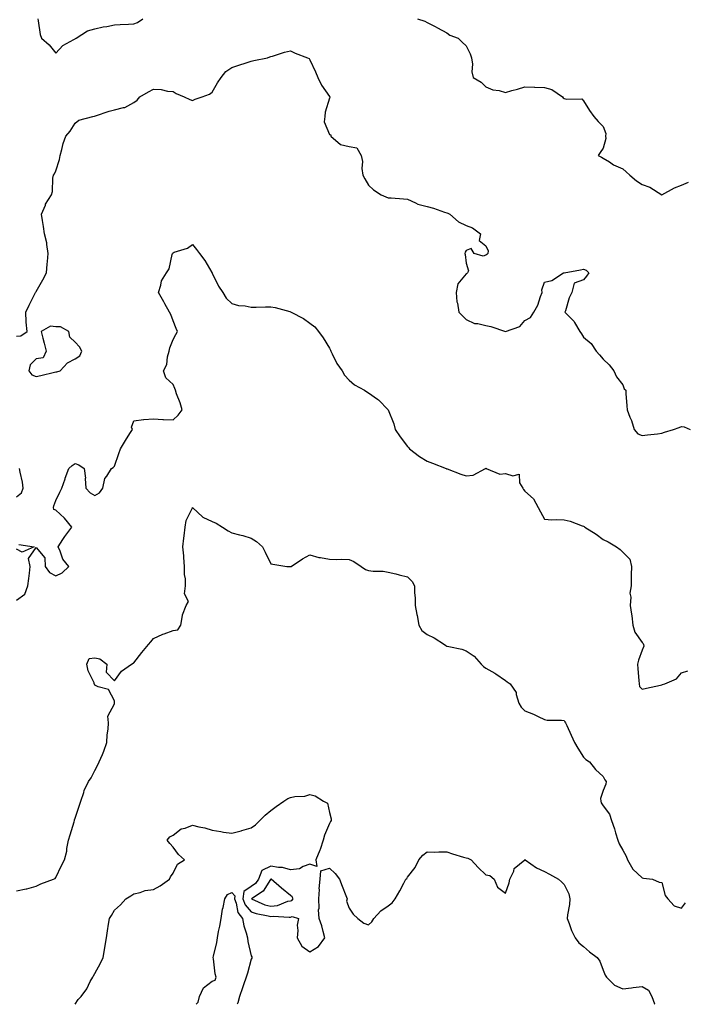
# Model space of a CAD drawing. Units: inches. Extents: x 1013363 to 1016003, y 7242458 to 7245098.
# Drawn here: x 1014340 to 1014680, y 7242458 to 7242961 of the extents above; entities that cross this region are included whole.
import ezdxf

# ---------------------------------------------------------------- set-up
doc = ezdxf.new("R2010")
doc.units = ezdxf.units.IN
doc.header["$MEASUREMENT"] = 0
doc.layers.add('Contour_10137242', color=7, linetype='Continuous', true_color=0x13a9d9)

msp = doc.modelspace()

# ---------------------------------------------------------------- linework, layer by layer
at = {"layer": 'Contour_10137242'}
for points in [[(1014348.81, 7242961.92, 2895), (1014349.08, 7242960.89, 2895), (1014350.01, 7242953.88, 2895), (1014350.73, 7242951.92, 2895), (1014354.76, 7242948.63, 2895), (1014358.05, 7242944.36, 2895), (1014361.74, 7242948.23, 2895), (1014367.36, 7242951.23, 2895), (1014368.05, 7242951.67, 2895), (1014368.19, 7242951.78, 2895), (1014368.44, 7242951.92, 2895), (1014374.24, 7242955.73, 2895), (1014378.05, 7242956.71, 2895), (1014382.29, 7242957.68, 2895), (1014384.1, 7242957.97, 2895), (1014388.05, 7242958.79, 2895), (1014391.05, 7242958.92, 2895), (1014395.33, 7242959.2, 2895), (1014398.05, 7242959.33, 2895), (1014399.93, 7242960.04, 2895), (1014402.65, 7242961.92, 2895)], [(1014543.03, 7242961.92, 2895), (1014546.77, 7242960.64, 2895), (1014548.05, 7242960.03, 2895), (1014552.12, 7242957.85, 2895), (1014553.32, 7242957.19, 2895), (1014558.05, 7242954.76, 2895), (1014559.66, 7242953.53, 2895), (1014563.86, 7242951.92, 2895), (1014565.98, 7242949.85, 2895), (1014568.05, 7242948.11, 2895), (1014570.1, 7242943.97, 2895), (1014570.76, 7242941.92, 2895), (1014571.24, 7242938.73, 2895), (1014570.86, 7242934.73, 2895), (1014571.6, 7242931.92, 2895), (1014575.66, 7242929.53, 2895), (1014578.05, 7242927.09, 2895), (1014581.64, 7242925.51, 2895), (1014584.84, 7242925.13, 2895), (1014588.05, 7242924.24, 2895), (1014591.26, 7242925.13, 2895), (1014594.16, 7242925.81, 2895), (1014598.05, 7242927.02, 2895), (1014602.97, 7242926.84, 2895), (1014603.12, 7242926.85, 2895), (1014608.05, 7242926.7, 2895), (1014611.82, 7242925.69, 2895), (1014617.31, 7242921.92, 2895), (1014617.62, 7242921.49, 2895), (1014618.05, 7242921.14, 2895), (1014619.23, 7242920.74, 2895), (1014627.15, 7242921.02, 2895), (1014628.05, 7242919.89, 2895), (1014631.03, 7242914.9, 2895), (1014633.28, 7242911.92, 2895), (1014635.56, 7242909.43, 2895), (1014638.05, 7242906.88, 2895), (1014639.34, 7242903.21, 2895), (1014639.27, 7242901.92, 2895), (1014639.36, 7242900.61, 2895), (1014638.05, 7242895.66, 2895), (1014636.47, 7242893.5, 2895), (1014635.52, 7242891.92, 2895), (1014637.23, 7242891.1, 2895), (1014638.05, 7242890.69, 2895), (1014641.24, 7242888.73, 2895), (1014643.4, 7242887.27, 2895), (1014648.05, 7242885.14, 2895), (1014649.77, 7242883.64, 2895), (1014651.62, 7242881.92, 2895), (1014655.12, 7242878.99, 2895), (1014658.05, 7242877.14, 2895), (1014661.93, 7242875.8, 2895), (1014667.99, 7242871.92, 2895), (1014668.05, 7242871.89, 2895), (1014668.07, 7242871.9, 2895), (1014668.14, 7242871.92, 2895), (1014674.6, 7242875.37, 2895), (1014678.05, 7242876.77, 2895), (1014681.69, 7242878.28, 2895)], [(1014338.05, 7242799.64, 2894), (1014340.27, 7242799.7, 2894), (1014343.37, 7242801.92, 2894), (1014342.92, 7242806.79, 2894), (1014342.98, 7242806.99, 2894), (1014342.79, 7242811.92, 2894), (1014344.44, 7242815.53, 2894), (1014347.42, 7242821.3, 2894), (1014347.74, 7242821.92, 2894), (1014347.82, 7242822.15, 2894), (1014348.05, 7242822.37, 2894), (1014351.49, 7242828.48, 2894), (1014353.39, 7242831.92, 2894), (1014353.59, 7242836.38, 2894), (1014353.91, 7242837.78, 2894), (1014354.16, 7242841.92, 2894), (1014353.45, 7242846.52, 2894), (1014353.5, 7242847.37, 2894), (1014352.36, 7242851.92, 2894), (1014351.85, 7242855.72, 2894), (1014351.31, 7242858.66, 2894), (1014350.83, 7242861.92, 2894), (1014352.75, 7242866.62, 2894), (1014352.88, 7242867.09, 2894), (1014355.85, 7242871.92, 2894), (1014356.44, 7242873.53, 2894), (1014356.55, 7242880.42, 2894), (1014356.87, 7242881.92, 2894), (1014357.33, 7242882.64, 2894), (1014358.05, 7242884.16, 2894), (1014360.01, 7242889.96, 2894), (1014360.29, 7242891.92, 2894), (1014361.22, 7242895.09, 2894), (1014361.88, 7242898.09, 2894), (1014363.26, 7242901.92, 2894), (1014365.48, 7242904.49, 2894), (1014368.05, 7242908.56, 2894), (1014369.87, 7242910.1, 2894), (1014377.06, 7242911.92, 2894), (1014377.9, 7242912.07, 2894), (1014378.3, 7242912.17, 2894), (1014385.33, 7242914.64, 2894), (1014388.05, 7242915.25, 2894), (1014392.66, 7242916.53, 2894), (1014393.42, 7242916.55, 2894), (1014398.05, 7242919.15, 2894), (1014399.69, 7242920.28, 2894), (1014401.08, 7242921.92, 2894), (1014405.44, 7242924.53, 2894), (1014408.05, 7242925.88, 2894), (1014411.9, 7242925.77, 2894), (1014415.15, 7242924.82, 2894), (1014418.05, 7242924.69, 2894), (1014419.72, 7242923.59, 2894), (1014423.7, 7242921.92, 2894), (1014426.71, 7242920.58, 2894), (1014428.05, 7242920.04, 2894), (1014429.28, 7242920.69, 2894), (1014432.98, 7242921.92, 2894), (1014436.63, 7242923.34, 2894), (1014438.05, 7242924.37, 2894), (1014440.85, 7242929.12, 2894), (1014442.69, 7242931.92, 2894), (1014445.09, 7242934.88, 2894), (1014448.05, 7242936.91, 2894), (1014451.77, 7242938.2, 2894), (1014455.5, 7242939.37, 2894), (1014458.05, 7242940.22, 2894), (1014459.37, 7242940.6, 2894), (1014466.28, 7242941.92, 2894), (1014467.61, 7242942.36, 2894), (1014468.05, 7242942.58, 2894), (1014468.94, 7242942.81, 2894), (1014475.12, 7242944.85, 2894), (1014478.05, 7242945.46, 2894), (1014480.43, 7242944.3, 2894), (1014486.8, 7242941.92, 2894), (1014487.64, 7242941.51, 2894), (1014488.05, 7242940.82, 2894), (1014490.92, 7242934.79, 2894), (1014492.04, 7242931.92, 2894), (1014494.03, 7242927.9, 2894), (1014498.05, 7242922.21, 2894), (1014498.17, 7242922.04, 2894), (1014498.26, 7242921.92, 2894), (1014498.32, 7242921.65, 2894), (1014498.05, 7242921.3, 2894), (1014495.88, 7242914.09, 2894), (1014495.74, 7242911.92, 2894), (1014495.4, 7242909.27, 2894), (1014498.05, 7242902.7, 2894), (1014498.67, 7242902.54, 2894), (1014498.82, 7242901.92, 2894), (1014503.68, 7242897.55, 2894), (1014508.05, 7242896.54, 2894), (1014512.05, 7242895.92, 2894), (1014514.22, 7242891.92, 2894), (1014514.95, 7242888.82, 2894), (1014514.62, 7242885.35, 2894), (1014515.08, 7242881.92, 2894), (1014516.22, 7242880.09, 2894), (1014518.05, 7242876.87, 2894), (1014520.51, 7242874.38, 2894), (1014524.49, 7242871.92, 2894), (1014526.92, 7242870.79, 2894), (1014528.05, 7242870.38, 2894), (1014529.65, 7242870.32, 2894), (1014535.89, 7242869.76, 2894), (1014538.05, 7242869.67, 2894), (1014542.13, 7242867.84, 2894), (1014543.28, 7242867.15, 2894), (1014548.05, 7242865.89, 2894), (1014551.19, 7242865.06, 2894), (1014556.95, 7242863.02, 2894), (1014558.05, 7242862.68, 2894), (1014558.64, 7242862.51, 2894), (1014559.66, 7242861.92, 2894), (1014564.11, 7242857.98, 2894), (1014568.05, 7242856.25, 2894), (1014571.19, 7242855.06, 2894), (1014575.25, 7242851.92, 2894), (1014574.61, 7242848.48, 2894), (1014578.05, 7242845.87, 2894), (1014579.3, 7242843.17, 2894), (1014579.13, 7242841.92, 2894), (1014578.57, 7242841.4, 2894), (1014578.05, 7242841.06, 2894), (1014576.59, 7242840.46, 2894), (1014572.01, 7242841.92, 2894), (1014570.47, 7242844.34, 2894), (1014568.05, 7242843.35, 2894), (1014567.42, 7242842.55, 2894), (1014567.36, 7242841.92, 2894), (1014567.42, 7242841.29, 2894), (1014568.05, 7242836.86, 2894), (1014569.09, 7242832.96, 2894), (1014568.62, 7242831.92, 2894), (1014568.29, 7242831.68, 2894), (1014568.05, 7242831.51, 2894), (1014563.69, 7242826.28, 2894), (1014562.86, 7242821.92, 2894), (1014563.26, 7242817.13, 2894), (1014563.58, 7242816.39, 2894), (1014564.29, 7242811.92, 2894), (1014566.17, 7242810.05, 2894), (1014568.05, 7242808.16, 2894), (1014572.23, 7242806.1, 2894), (1014573.91, 7242806.06, 2894), (1014578.05, 7242805.01, 2894), (1014580.62, 7242804.49, 2894), (1014588.03, 7242801.94, 2894), (1014588.05, 7242801.93, 2894), (1014588.08, 7242801.95, 2894), (1014595.42, 7242804.55, 2894), (1014598.05, 7242807.58, 2894), (1014600.8, 7242809.17, 2894), (1014602.61, 7242811.92, 2894), (1014604.57, 7242815.4, 2894), (1014606.05, 7242819.92, 2894), (1014606.88, 7242821.92, 2894), (1014606.74, 7242823.23, 2894), (1014608.05, 7242827.22, 2894), (1014611.85, 7242828.12, 2894), (1014617.84, 7242831.92, 2894), (1014618.01, 7242831.96, 2894), (1014618.05, 7242831.96, 2894), (1014618.1, 7242831.97, 2894), (1014626.48, 7242833.49, 2894), (1014628.05, 7242833.84, 2894), (1014629.4, 7242833.27, 2894), (1014630.77, 7242831.92, 2894), (1014629.61, 7242830.36, 2894), (1014628.05, 7242828.37, 2894), (1014623.29, 7242826.68, 2894), (1014621.94, 7242821.92, 2894), (1014620.7, 7242819.27, 2894), (1014618.73, 7242812.6, 2894), (1014618.48, 7242811.92, 2894), (1014623.19, 7242807.06, 2894), (1014623.46, 7242806.51, 2894), (1014626.16, 7242801.92, 2894), (1014626.92, 7242800.79, 2894), (1014628.05, 7242799.05, 2894), (1014631.96, 7242795.83, 2894), (1014634.51, 7242791.92, 2894), (1014636.15, 7242790.02, 2894), (1014638.05, 7242787.9, 2894), (1014641.11, 7242784.98, 2894), (1014643.58, 7242781.92, 2894), (1014644.91, 7242778.78, 2894), (1014648.05, 7242774.7, 2894), (1014648.84, 7242772.71, 2894), (1014649.59, 7242771.92, 2894), (1014649.72, 7242770.25, 2894), (1014650.15, 7242764.02, 2894), (1014650.32, 7242761.92, 2894), (1014651.77, 7242758.2, 2894), (1014652.58, 7242756.45, 2894), (1014653.94, 7242751.92, 2894), (1014655.75, 7242749.62, 2894), (1014658.05, 7242748.82, 2894), (1014660.8, 7242749.17, 2894), (1014665.88, 7242749.75, 2894), (1014668.05, 7242750.02, 2894), (1014669.47, 7242750.5, 2894), (1014673.96, 7242751.92, 2894), (1014677, 7242752.97, 2894), (1014678.05, 7242753.48, 2894), (1014679.42, 7242753.29, 2894), (1014682.55, 7242751.92, 2894)], [(1014338.05, 7242664.7, 2893), (1014342.29, 7242667.68, 2893), (1014343.79, 7242671.92, 2893), (1014344.2, 7242675.77, 2893), (1014344.63, 7242678.5, 2893), (1014345.03, 7242681.92, 2893), (1014344.08, 7242685.89, 2893), (1014348.05, 7242691.59, 2893), (1014352.39, 7242686.26, 2893), (1014352.62, 7242681.92, 2893), (1014354.84, 7242678.71, 2893), (1014358.05, 7242677.13, 2893), (1014361.33, 7242678.64, 2893), (1014364.69, 7242681.92, 2893), (1014361.64, 7242685.51, 2893), (1014360.33, 7242689.64, 2893), (1014359.25, 7242691.92, 2893), (1014361.72, 7242695.59, 2893), (1014362.77, 7242697.2, 2893), (1014366.36, 7242701.92, 2893), (1014362.6, 7242706.47, 2893), (1014358.05, 7242710.63, 2893), (1014357.13, 7242711, 2893), (1014356.97, 7242711.92, 2893), (1014357.04, 7242712.93, 2893), (1014358.05, 7242715.54, 2893), (1014360.1, 7242719.87, 2893), (1014361.19, 7242721.92, 2893), (1014362.84, 7242726.71, 2893), (1014362.94, 7242727.03, 2893), (1014364.71, 7242731.92, 2893), (1014366.42, 7242733.55, 2893), (1014368.05, 7242734.47, 2893), (1014369.88, 7242733.75, 2893), (1014372.53, 7242731.92, 2893), (1014373.19, 7242727.06, 2893), (1014373.15, 7242726.82, 2893), (1014373.52, 7242721.92, 2893), (1014375.57, 7242719.44, 2893), (1014378.05, 7242718.13, 2893), (1014380.47, 7242719.5, 2893), (1014382.18, 7242721.92, 2893), (1014383.18, 7242726.79, 2893), (1014384.2, 7242728.07, 2893), (1014386.57, 7242731.92, 2893), (1014387.45, 7242732.52, 2893), (1014388.05, 7242733.12, 2893), (1014390.3, 7242739.67, 2893), (1014391.15, 7242741.92, 2893), (1014393.68, 7242746.29, 2893), (1014395.92, 7242749.79, 2893), (1014397.25, 7242751.92, 2893), (1014396.87, 7242753.1, 2893), (1014398.05, 7242756.32, 2893), (1014402.98, 7242756.99, 2893), (1014403.1, 7242756.97, 2893), (1014408.05, 7242757.37, 2893), (1014412.9, 7242757.07, 2893), (1014413.13, 7242757, 2893), (1014418.05, 7242756.82, 2893), (1014420.72, 7242759.25, 2893), (1014422.7, 7242761.92, 2893), (1014421.66, 7242765.53, 2893), (1014419.84, 7242770.13, 2893), (1014419.23, 7242771.92, 2893), (1014418.96, 7242772.83, 2893), (1014418.05, 7242774.87, 2893), (1014414.4, 7242778.27, 2893), (1014413.24, 7242781.92, 2893), (1014414.85, 7242785.12, 2893), (1014415.25, 7242789.12, 2893), (1014416.06, 7242791.92, 2893), (1014416.38, 7242793.59, 2893), (1014418.05, 7242797.92, 2893), (1014419.52, 7242800.45, 2893), (1014420.31, 7242801.92, 2893), (1014419.72, 7242803.59, 2893), (1014418.05, 7242807.52, 2893), (1014416.87, 7242810.74, 2893), (1014416.2, 7242811.92, 2893), (1014413.81, 7242816.16, 2893), (1014413.26, 7242817.13, 2893), (1014410.58, 7242821.92, 2893), (1014411.86, 7242825.73, 2893), (1014412.16, 7242827.81, 2893), (1014414.77, 7242831.92, 2893), (1014416, 7242833.97, 2893), (1014417.56, 7242841.43, 2893), (1014417.74, 7242841.92, 2893), (1014417.87, 7242842.1, 2893), (1014418.05, 7242842.27, 2893), (1014418.68, 7242842.55, 2893), (1014425.36, 7242844.61, 2893), (1014428.05, 7242846.49, 2893), (1014429.99, 7242843.86, 2893), (1014431.63, 7242841.92, 2893), (1014434.34, 7242838.21, 2893), (1014437.88, 7242832.09, 2893), (1014437.99, 7242831.92, 2893), (1014438.01, 7242831.88, 2893), (1014438.05, 7242831.82, 2893), (1014441.36, 7242825.23, 2893), (1014443.47, 7242821.92, 2893), (1014445.14, 7242819.01, 2893), (1014448.05, 7242816.27, 2893), (1014451.49, 7242815.36, 2893), (1014454.86, 7242815.11, 2893), (1014458.05, 7242814.5, 2893), (1014460.53, 7242814.4, 2893), (1014465.31, 7242814.66, 2893), (1014468.05, 7242814.59, 2893), (1014470.34, 7242814.21, 2893), (1014477.84, 7242812.13, 2893), (1014478.05, 7242812.09, 2893), (1014478.18, 7242812.05, 2893), (1014478.38, 7242811.92, 2893), (1014484.73, 7242808.6, 2893), (1014488.05, 7242806.29, 2893), (1014490.49, 7242804.36, 2893), (1014492.51, 7242801.92, 2893), (1014494.91, 7242798.78, 2893), (1014498.05, 7242793.44, 2893), (1014498.51, 7242792.38, 2893), (1014498.67, 7242791.92, 2893), (1014499.41, 7242790.56, 2893), (1014501.74, 7242785.61, 2893), (1014504.57, 7242781.92, 2893), (1014505.76, 7242779.63, 2893), (1014508.05, 7242777.15, 2893), (1014510.83, 7242774.7, 2893), (1014516.05, 7242771.92, 2893), (1014517.23, 7242771.1, 2893), (1014518.05, 7242770.63, 2893), (1014522.58, 7242767.39, 2893), (1014523.15, 7242767.02, 2893), (1014528.05, 7242761.92, 2893), (1014530.91, 7242754.78, 2893), (1014531.7, 7242751.92, 2893), (1014534.19, 7242748.06, 2893), (1014538.05, 7242743.21, 2893), (1014538.59, 7242742.46, 2893), (1014539.05, 7242741.92, 2893), (1014544.19, 7242738.06, 2893), (1014548.05, 7242735.7, 2893), (1014550.74, 7242734.61, 2893), (1014557.76, 7242731.92, 2893), (1014557.98, 7242731.85, 2893), (1014558.05, 7242731.82, 2893), (1014558.21, 7242731.76, 2893), (1014565.2, 7242729.07, 2893), (1014568.05, 7242728.13, 2893), (1014571.5, 7242728.47, 2893), (1014577.81, 7242731.92, 2893), (1014577.96, 7242732.01, 2893), (1014578.05, 7242732.04, 2893), (1014578.16, 7242732.03, 2893), (1014578.27, 7242731.92, 2893), (1014585.24, 7242729.11, 2893), (1014588.05, 7242729.46, 2893), (1014591.86, 7242728.11, 2893), (1014595.14, 7242729.01, 2893), (1014595.31, 7242724.66, 2893), (1014596.94, 7242721.92, 2893), (1014597.29, 7242721.16, 2893), (1014598.05, 7242720.39, 2893), (1014602.5, 7242716.37, 2893), (1014604.78, 7242711.92, 2893), (1014606, 7242709.87, 2893), (1014608.05, 7242705.98, 2893), (1014611.77, 7242705.64, 2893), (1014614.02, 7242705.95, 2893), (1014618.05, 7242705.7, 2893), (1014621.16, 7242705.03, 2893), (1014627.36, 7242702.61, 2893), (1014628.05, 7242702.42, 2893), (1014628.34, 7242702.21, 2893), (1014628.68, 7242701.92, 2893), (1014634.49, 7242698.36, 2893), (1014638.05, 7242695.72, 2893), (1014640.53, 7242694.4, 2893), (1014644.9, 7242691.92, 2893), (1014646.68, 7242690.55, 2893), (1014648.05, 7242689.12, 2893), (1014651.67, 7242685.54, 2893), (1014652.52, 7242681.92, 2893), (1014652.34, 7242677.63, 2893), (1014652.42, 7242676.3, 2893), (1014652.29, 7242671.92, 2893), (1014651.76, 7242668.21, 2893), (1014652.21, 7242666.08, 2893), (1014651.9, 7242661.92, 2893), (1014652.55, 7242657.42, 2893), (1014652.75, 7242656.62, 2893), (1014653.27, 7242651.92, 2893), (1014654.32, 7242648.19, 2893), (1014658.05, 7242643.02, 2893), (1014658.52, 7242642.39, 2893), (1014658.74, 7242641.92, 2893), (1014658.82, 7242641.15, 2893), (1014658.05, 7242639.12, 2893), (1014656.09, 7242633.88, 2893), (1014655.69, 7242631.92, 2893), (1014655.72, 7242629.59, 2893), (1014656.37, 7242623.6, 2893), (1014656.39, 7242621.92, 2893), (1014656.68, 7242620.55, 2893), (1014658.05, 7242619.16, 2893), (1014660.29, 7242619.68, 2893), (1014667.32, 7242621.19, 2893), (1014668.05, 7242621.36, 2893), (1014668.42, 7242621.55, 2893), (1014669.56, 7242621.92, 2893), (1014675.55, 7242624.42, 2893), (1014678.05, 7242627.51, 2893), (1014681.41, 7242628.56, 2893)], [(1014338.05, 7242717.49, 2894), (1014340.54, 7242719.43, 2894), (1014341.41, 7242721.92, 2894), (1014341.06, 7242724.93, 2894), (1014339.85, 7242730.12, 2894), (1014339.58, 7242731.92, 2894)], [(1014338.05, 7242515.96, 2892), (1014342.98, 7242516.99, 2892), (1014343.21, 7242517.08, 2892), (1014348.05, 7242518.45, 2892), (1014350.43, 7242519.54, 2892), (1014356.88, 7242521.92, 2892), (1014357.68, 7242522.29, 2892), (1014358.05, 7242522.83, 2892), (1014360.93, 7242529.04, 2892), (1014362.57, 7242531.92, 2892), (1014363.65, 7242536.32, 2892), (1014363.76, 7242537.63, 2892), (1014364.59, 7242541.92, 2892), (1014365.34, 7242544.63, 2892), (1014367.42, 7242551.29, 2892), (1014367.6, 7242551.92, 2892), (1014367.7, 7242552.27, 2892), (1014368.05, 7242553.22, 2892), (1014370.23, 7242559.74, 2892), (1014370.9, 7242561.92, 2892), (1014372.37, 7242566.24, 2892), (1014372.63, 7242567.34, 2892), (1014374.73, 7242571.92, 2892), (1014376.12, 7242573.85, 2892), (1014378.05, 7242577.51, 2892), (1014379.59, 7242580.38, 2892), (1014380.31, 7242581.92, 2892), (1014381.88, 7242585.75, 2892), (1014382.61, 7242587.36, 2892), (1014384.2, 7242591.92, 2892), (1014384.27, 7242595.7, 2892), (1014384.88, 7242598.75, 2892), (1014384.96, 7242601.92, 2892), (1014384.69, 7242605.28, 2892), (1014388.05, 7242611.67, 2892), (1014388.12, 7242611.85, 2892), (1014388.13, 7242611.92, 2892), (1014388.15, 7242612.02, 2892), (1014388.05, 7242613.23, 2892), (1014385.11, 7242618.98, 2892), (1014379.72, 7242620.25, 2892), (1014378.05, 7242621.11, 2892), (1014377.89, 7242621.76, 2892), (1014377.75, 7242621.92, 2892), (1014377.63, 7242622.34, 2892), (1014374.57, 7242628.44, 2892), (1014374, 7242631.92, 2892), (1014375.21, 7242634.76, 2892), (1014378.05, 7242635.21, 2892), (1014380.68, 7242634.55, 2892), (1014384.11, 7242631.92, 2892), (1014383.87, 7242627.74, 2892), (1014388.05, 7242623.43, 2892), (1014391.72, 7242628.25, 2892), (1014396.77, 7242631.92, 2892), (1014397.59, 7242632.38, 2892), (1014398.05, 7242632.62, 2892), (1014402.1, 7242637.87, 2892), (1014405.55, 7242641.92, 2892), (1014406.64, 7242643.33, 2892), (1014408.05, 7242645.04, 2892), (1014412.77, 7242647.2, 2892), (1014413.58, 7242647.45, 2892), (1014418.05, 7242649.1, 2892), (1014420.5, 7242649.47, 2892), (1014421.95, 7242651.92, 2892), (1014422.87, 7242656.74, 2892), (1014422.84, 7242657.13, 2892), (1014424.77, 7242661.92, 2892), (1014426.01, 7242663.96, 2892), (1014423.98, 7242667.85, 2892), (1014424.42, 7242671.92, 2892), (1014424.44, 7242675.53, 2892), (1014423.95, 7242677.82, 2892), (1014423.96, 7242681.92, 2892), (1014423.52, 7242686.45, 2892), (1014423.48, 7242687.35, 2892), (1014422.98, 7242691.92, 2892), (1014423.57, 7242696.4, 2892), (1014423.72, 7242697.59, 2892), (1014424.28, 7242701.92, 2892), (1014424.68, 7242705.29, 2892), (1014428.02, 7242711.89, 2892), (1014428.02, 7242711.92, 2892), (1014428.03, 7242711.94, 2892), (1014428.05, 7242711.96, 2892), (1014428.07, 7242711.94, 2892), (1014428.07, 7242711.92, 2892), (1014433.23, 7242707.1, 2892), (1014438.05, 7242704.89, 2892), (1014440.16, 7242704.03, 2892), (1014443.37, 7242701.92, 2892), (1014446.19, 7242700.06, 2892), (1014448.05, 7242699.03, 2892), (1014451.96, 7242698.01, 2892), (1014453.78, 7242697.65, 2892), (1014458.05, 7242696.34, 2892), (1014460.8, 7242694.67, 2892), (1014463.8, 7242691.92, 2892), (1014465.24, 7242689.11, 2892), (1014468.05, 7242683.22, 2892), (1014469.08, 7242682.95, 2892), (1014476.26, 7242681.92, 2892), (1014477.9, 7242681.77, 2892), (1014478.05, 7242681.78, 2892), (1014478.16, 7242681.81, 2892), (1014478.39, 7242681.92, 2892), (1014484.26, 7242685.71, 2892), (1014488.05, 7242687.85, 2892), (1014492.63, 7242686.5, 2892), (1014493.5, 7242686.47, 2892), (1014498.05, 7242685.56, 2892), (1014501.62, 7242685.49, 2892), (1014504.43, 7242685.54, 2892), (1014508.05, 7242685.48, 2892), (1014510.56, 7242684.43, 2892), (1014514.25, 7242681.92, 2892), (1014516.45, 7242680.32, 2892), (1014518.05, 7242679.81, 2892), (1014520.48, 7242679.49, 2892), (1014525.59, 7242679.46, 2892), (1014528.05, 7242679, 2892), (1014531.93, 7242678.04, 2892), (1014533.77, 7242677.64, 2892), (1014538.05, 7242676.51, 2892), (1014540.35, 7242674.22, 2892), (1014541.58, 7242671.92, 2892), (1014541.59, 7242668.38, 2892), (1014541.89, 7242665.76, 2892), (1014541.9, 7242661.92, 2892), (1014542.75, 7242657.22, 2892), (1014542.84, 7242656.71, 2892), (1014543.7, 7242651.92, 2892), (1014545.29, 7242649.16, 2892), (1014548.05, 7242647.05, 2892), (1014551.56, 7242645.43, 2892), (1014556.91, 7242641.92, 2892), (1014557.52, 7242641.39, 2892), (1014558.05, 7242641.17, 2892), (1014559.1, 7242640.87, 2892), (1014565.76, 7242639.63, 2892), (1014568.05, 7242638.79, 2892), (1014572.05, 7242635.92, 2892), (1014575.72, 7242631.92, 2892), (1014576.81, 7242630.68, 2892), (1014578.05, 7242629.9, 2892), (1014582.72, 7242627.25, 2892), (1014583.16, 7242627.03, 2892), (1014588.05, 7242623.63, 2892), (1014588.92, 7242622.79, 2892), (1014590.46, 7242621.92, 2892), (1014593.54, 7242617.41, 2892), (1014593.56, 7242616.41, 2892), (1014594.89, 7242611.92, 2892), (1014596.13, 7242610, 2892), (1014598.05, 7242607.98, 2892), (1014602.5, 7242606.37, 2892), (1014604.86, 7242605.11, 2892), (1014608.05, 7242603.62, 2892), (1014609.48, 7242603.35, 2892), (1014616.76, 7242603.21, 2892), (1014618.05, 7242603.03, 2892), (1014618.51, 7242602.38, 2892), (1014618.78, 7242601.92, 2892), (1014619.4, 7242600.57, 2892), (1014621.66, 7242595.53, 2892), (1014623.33, 7242591.92, 2892), (1014625.13, 7242589, 2892), (1014628.05, 7242584.39, 2892), (1014629.23, 7242583.1, 2892), (1014631.04, 7242581.92, 2892), (1014634.2, 7242578.07, 2892), (1014638.05, 7242574.39, 2892), (1014638.89, 7242572.76, 2892), (1014639.6, 7242571.92, 2892), (1014639.42, 7242570.55, 2892), (1014638.05, 7242567.24, 2892), (1014636.75, 7242563.22, 2892), (1014636.9, 7242561.92, 2892), (1014637.1, 7242560.97, 2892), (1014638.05, 7242559.47, 2892), (1014641.32, 7242555.19, 2892), (1014642.27, 7242551.92, 2892), (1014643.87, 7242547.74, 2892), (1014644.34, 7242545.63, 2892), (1014645.47, 7242541.92, 2892), (1014646.26, 7242540.13, 2892), (1014648.05, 7242536.82, 2892), (1014649.88, 7242533.75, 2892), (1014650.58, 7242531.92, 2892), (1014653.27, 7242527.14, 2892), (1014658.05, 7242522.61, 2892), (1014658.69, 7242522.56, 2892), (1014663.3, 7242521.92, 2892), (1014666.65, 7242520.52, 2892), (1014668.05, 7242520.22, 2892), (1014669.81, 7242513.68, 2892), (1014671.16, 7242511.92, 2892), (1014674.44, 7242508.31, 2892), (1014678.05, 7242507.18, 2892), (1014680.12, 7242509.85, 2892)], [(1014339.15, 7242693.02, 2893), (1014347.09, 7242691.92, 2893), (1014340.82, 7242689.15, 2893), (1014338.05, 7242690.7, 2893)], [(1014367.99, 7242458, 2891), (1014368.05, 7242458.06, 2891), (1014369.53, 7242460.44, 2891), (1014371.11, 7242461.92, 2891), (1014373.98, 7242465.99, 2891), (1014375.73, 7242469.6, 2891), (1014376.99, 7242471.92, 2891), (1014377.4, 7242472.57, 2891), (1014378.05, 7242473.8, 2891), (1014381.02, 7242478.95, 2891), (1014382.27, 7242481.92, 2891), (1014383.11, 7242486.86, 2891), (1014383.13, 7242487, 2891), (1014383.94, 7242491.92, 2891), (1014384.47, 7242495.5, 2891), (1014385.09, 7242498.96, 2891), (1014385.56, 7242501.92, 2891), (1014386.53, 7242503.44, 2891), (1014388.05, 7242506.16, 2891), (1014391.18, 7242508.79, 2891), (1014393.84, 7242511.92, 2891), (1014396.47, 7242513.5, 2891), (1014398.05, 7242514.48, 2891), (1014401.3, 7242515.17, 2891), (1014403.86, 7242516.11, 2891), (1014408.05, 7242516.71, 2891), (1014411.47, 7242518.5, 2891), (1014416.21, 7242521.92, 2891), (1014416.74, 7242523.23, 2891), (1014418.05, 7242525.12, 2891), (1014420.31, 7242529.66, 2891), (1014423.99, 7242531.92, 2891), (1014420.77, 7242534.64, 2891), (1014418.05, 7242538.39, 2891), (1014416.41, 7242540.28, 2891), (1014415.09, 7242541.92, 2891), (1014416.42, 7242543.55, 2891), (1014418.05, 7242544.56, 2891), (1014422.23, 7242547.74, 2891), (1014424.23, 7242548.1, 2891), (1014428.05, 7242549.57, 2891), (1014431.21, 7242548.76, 2891), (1014434.28, 7242548.15, 2891), (1014438.05, 7242546.98, 2891), (1014442.54, 7242546.41, 2891), (1014443.89, 7242546.08, 2891), (1014448.05, 7242545.42, 2891), (1014452.85, 7242546.72, 2891), (1014453.16, 7242546.81, 2891), (1014458.05, 7242548.15, 2891), (1014460.15, 7242549.82, 2891), (1014462.49, 7242551.92, 2891), (1014465.2, 7242554.77, 2891), (1014468.05, 7242557.1, 2891), (1014470.83, 7242559.14, 2891), (1014474.76, 7242561.92, 2891), (1014476.82, 7242563.15, 2891), (1014478.05, 7242563.71, 2891), (1014480.33, 7242564.2, 2891), (1014485.52, 7242564.45, 2891), (1014488.05, 7242565.27, 2891), (1014490.72, 7242564.59, 2891), (1014495.01, 7242561.92, 2891), (1014496.97, 7242560.84, 2891), (1014498.05, 7242556.14, 2891), (1014498.91, 7242552.78, 2891), (1014498.9, 7242551.92, 2891), (1014498.54, 7242551.43, 2891), (1014498.05, 7242550.49, 2891), (1014495.57, 7242544.4, 2891), (1014494.82, 7242541.92, 2891), (1014493.29, 7242537.16, 2891), (1014493.21, 7242536.76, 2891), (1014491.01, 7242531.92, 2891), (1014491.58, 7242528.39, 2891), (1014488.05, 7242529.63, 2891), (1014484.65, 7242528.52, 2891), (1014482.78, 7242527.19, 2891), (1014478.05, 7242526.76, 2891), (1014474.11, 7242527.98, 2891), (1014472.07, 7242527.9, 2891), (1014468.05, 7242528.61, 2891), (1014463.54, 7242526.43, 2891), (1014461.73, 7242521.92, 2891), (1014460.2, 7242519.77, 2891), (1014458.05, 7242518.18, 2891), (1014454.28, 7242515.69, 2891), (1014453.76, 7242511.92, 2891), (1014454.95, 7242508.82, 2891), (1014458.05, 7242505.22, 2891), (1014460.49, 7242504.36, 2891), (1014466.67, 7242503.3, 2891), (1014468.05, 7242502.93, 2891), (1014469.2, 7242503.07, 2891), (1014477.46, 7242502.51, 2891), (1014478.05, 7242502.62, 2891), (1014479.02, 7242502.89, 2891), (1014482.27, 7242501.92, 2891), (1014481.57, 7242498.4, 2891), (1014481.92, 7242495.79, 2891), (1014481.48, 7242491.92, 2891), (1014483.88, 7242487.75, 2891), (1014488.05, 7242484.75, 2891), (1014492.4, 7242487.57, 2891), (1014495.76, 7242491.92, 2891), (1014494.82, 7242495.15, 2891), (1014494.19, 7242498.06, 2891), (1014492.81, 7242501.92, 2891), (1014492.48, 7242506.35, 2891), (1014492.79, 7242507.18, 2891), (1014492.64, 7242511.92, 2891), (1014492.9, 7242516.77, 2891), (1014492.85, 7242517.12, 2891), (1014493.26, 7242521.92, 2891), (1014493.65, 7242526.32, 2891), (1014498.05, 7242527.56, 2891), (1014500.98, 7242524.85, 2891), (1014503.26, 7242521.92, 2891), (1014504.61, 7242518.48, 2891), (1014506.42, 7242513.55, 2891), (1014507.04, 7242511.92, 2891), (1014506.85, 7242510.72, 2891), (1014508.05, 7242507.13, 2891), (1014510.15, 7242504.02, 2891), (1014512.61, 7242501.92, 2891), (1014515.68, 7242499.55, 2891), (1014518.05, 7242498.6, 2891), (1014519.81, 7242500.16, 2891), (1014520.73, 7242501.92, 2891), (1014524.26, 7242505.71, 2891), (1014528.05, 7242508.36, 2891), (1014530.05, 7242509.92, 2891), (1014531.64, 7242511.92, 2891), (1014533.99, 7242515.98, 2891), (1014536.12, 7242519.99, 2891), (1014537.17, 7242521.92, 2891), (1014537.58, 7242522.39, 2891), (1014538.05, 7242522.97, 2891), (1014541.94, 7242528.03, 2891), (1014543.76, 7242531.92, 2891), (1014545.78, 7242534.19, 2891), (1014548.05, 7242535.88, 2891), (1014552, 7242535.87, 2891), (1014553.96, 7242536.01, 2891), (1014558.05, 7242536.01, 2891), (1014561.05, 7242534.92, 2891), (1014566.68, 7242533.29, 2891), (1014568.05, 7242532.84, 2891), (1014568.83, 7242532.7, 2891), (1014570.55, 7242531.92, 2891), (1014574.05, 7242527.92, 2891), (1014578.05, 7242524.19, 2891), (1014580.05, 7242523.92, 2891), (1014582.27, 7242521.92, 2891), (1014583.97, 7242517.84, 2891), (1014588.05, 7242514.74, 2891), (1014589.92, 7242520.05, 2891), (1014590.36, 7242521.92, 2891), (1014592.28, 7242526.15, 2891), (1014592.54, 7242527.43, 2891), (1014597.98, 7242531.92, 2891), (1014598.02, 7242531.95, 2891), (1014598.05, 7242532, 2891), (1014598.07, 7242531.94, 2891), (1014598.09, 7242531.92, 2891), (1014603.93, 7242527.8, 2891), (1014608.05, 7242525.91, 2891), (1014610.68, 7242524.55, 2891), (1014615.16, 7242521.92, 2891), (1014616.67, 7242520.54, 2891), (1014618.05, 7242519.22, 2891), (1014620.54, 7242514.41, 2891), (1014621.07, 7242511.92, 2891), (1014620.86, 7242509.11, 2891), (1014619.8, 7242503.67, 2891), (1014619.63, 7242501.92, 2891), (1014620.68, 7242499.29, 2891), (1014621.84, 7242495.71, 2891), (1014623.75, 7242491.92, 2891), (1014625.63, 7242489.5, 2891), (1014628.05, 7242487.62, 2891), (1014631, 7242484.87, 2891), (1014634.95, 7242481.92, 2891), (1014636.27, 7242480.14, 2891), (1014638.05, 7242475.5, 2891), (1014639.03, 7242472.9, 2891), (1014639.75, 7242471.92, 2891), (1014643.84, 7242467.71, 2891), (1014648.05, 7242465.91, 2891), (1014652.61, 7242466.48, 2891), (1014653.37, 7242466.6, 2891), (1014658.05, 7242467.12, 2891), (1014661.31, 7242465.18, 2891), (1014663, 7242461.92, 2891), (1014664.32, 7242458.19, 2891), (1014664.41, 7242458, 2891)], [(1014429.9, 7242458, 2890), (1014430.96, 7242459.01, 2890), (1014431.54, 7242461.92, 2890), (1014433.56, 7242466.41, 2890), (1014438.05, 7242469.8, 2890), (1014439.64, 7242470.33, 2890), (1014440.09, 7242471.92, 2890), (1014439.67, 7242473.54, 2890), (1014438.72, 7242481.25, 2890), (1014438.58, 7242481.92, 2890), (1014438.67, 7242482.55, 2890), (1014440.4, 7242489.57, 2890), (1014440.71, 7242491.92, 2890), (1014441.3, 7242495.17, 2890), (1014441.99, 7242497.98, 2890), (1014442.6, 7242501.92, 2890), (1014443.38, 7242506.59, 2890), (1014443.67, 7242507.54, 2890), (1014444.58, 7242511.92, 2890), (1014445.82, 7242514.15, 2890), (1014448.05, 7242515.21, 2890), (1014449.62, 7242513.49, 2890), (1014449.41, 7242511.92, 2890), (1014450.27, 7242509.7, 2890), (1014451.1, 7242504.97, 2890), (1014453.5, 7242501.92, 2890), (1014454.24, 7242498.11, 2890), (1014455.46, 7242494.51, 2890), (1014456.11, 7242491.92, 2890), (1014456.32, 7242490.19, 2890), (1014458.05, 7242482.74, 2890), (1014458.34, 7242482.21, 2890), (1014458.35, 7242481.92, 2890), (1014458.31, 7242481.66, 2890), (1014458.05, 7242481.13, 2890), (1014456.07, 7242473.9, 2890), (1014455.44, 7242471.92, 2890), (1014454.13, 7242468, 2890), (1014453.62, 7242466.35, 2890), (1014452.04, 7242461.92, 2890), (1014451.24, 7242458.73, 2890), (1014450.81, 7242458, 2890)]]:
    msp.add_polyline3d(points, dxfattribs=at)
for points in [[(1014358.05, 7242781.36, 2894), (1014358.62, 7242781.35, 2894), (1014360.33, 7242781.92, 2894), (1014363.99, 7242785.98, 2894), (1014368.05, 7242788.03, 2894), (1014370.37, 7242789.6, 2894), (1014371.35, 7242791.92, 2894), (1014370.26, 7242794.13, 2894), (1014368.05, 7242796.45, 2894), (1014365.26, 7242799.13, 2894), (1014364.77, 7242801.92, 2894), (1014360.52, 7242804.39, 2894), (1014358.05, 7242804.39, 2894), (1014355.29, 7242804.68, 2894), (1014350.54, 7242801.92, 2894), (1014351.43, 7242798.54, 2894), (1014352.08, 7242795.95, 2894), (1014353.19, 7242791.92, 2894), (1014351.53, 7242788.44, 2894), (1014348.05, 7242787.96, 2894), (1014344.99, 7242784.98, 2894), (1014344.24, 7242781.92, 2894), (1014345.89, 7242779.76, 2894), (1014348.05, 7242778.99, 2894), (1014350.43, 7242779.54, 2894), (1014357.33, 7242781.2, 2894)], [(1014478.05, 7242510.91, 2892), (1014478.84, 7242511.13, 2892), (1014479.47, 7242511.92, 2892), (1014479.03, 7242512.9, 2892), (1014478.05, 7242513.65, 2892), (1014473.58, 7242517.45, 2892), (1014468.19, 7242521.92, 2892), (1014468.1, 7242521.97, 2892), (1014468.05, 7242521.97, 2892), (1014468.01, 7242521.96, 2892), (1014468, 7242521.92, 2892), (1014467.87, 7242521.74, 2892), (1014464.2, 7242515.77, 2892), (1014458.26, 7242511.92, 2892), (1014465.07, 7242508.94, 2892), (1014468.05, 7242508.14, 2892), (1014471.4, 7242508.57, 2892), (1014476.79, 7242510.66, 2892)]]:
    msp.add_polyline3d(points, close=True, dxfattribs=at)

doc.saveas('drawing.dxf')
